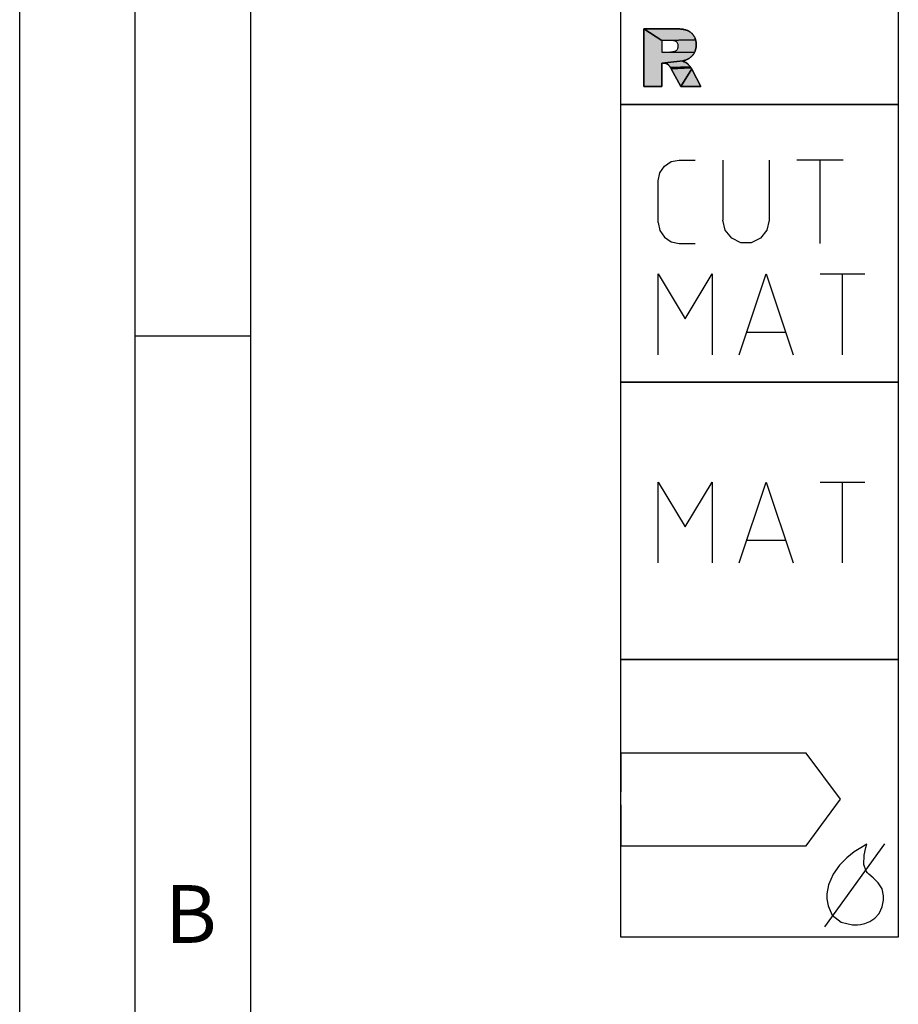
# Model space of a CAD drawing. Units: millimetres. Extents: x 0 to 594, y 0 to 420.
# Drawn here: x 0 to 38, y 331 to 374 of the extents above; entities that cross this region are included whole.
import ezdxf

# ---------------------------------------------------------------- set-up
doc = ezdxf.new("R2010")
doc.units = ezdxf.units.MM
doc.header["$LTSCALE"] = 32.67
doc.layers.add('608170606-000-00-ED1_CL', color=7, linetype='CONTINUOUS')
doc.layers.add('608170606-000-00-ED1_FORMAT', color=7, linetype='CONTINUOUS')
doc.styles.get("Standard").update_dxf_attribs({"font": 'TXT.SHX', "width": 0.7})

# ---------------------------------------------------------------- blocks, each defined once
blk = doc.blocks.new('DESIGN_DRAWING_PICTOGRAM_BL7', base_point=(72.958, 364))
at = {"layer": '608170606-000-00-ED1_CL', "linetype": 'CONTINUOUS'}
for points in [[(28.683, 371.89), (27.776, 371.795), (27.776, 370.781), (27, 370.781), (27, 373.281), (27.776, 372.776), (27.776, 372.268), (28.102, 372.268), (28.12, 372.268), (29.183, 372.253), (29.168, 372.227), (29.153, 372.202), (29.138, 372.178), (29.121, 372.154), (29.103, 372.132), (29.083, 372.111), (29.063, 372.09), (29.042, 372.07), (29.021, 372.05), (28.999, 372.032), (28.975, 372.014), (28.95, 371.998), (28.927, 371.984), (28.908, 371.973), (28.89, 371.963), (28.871, 371.953), (28.851, 371.945), (28.829, 371.936), (28.807, 371.928), (28.784, 371.92), (28.76, 371.912), (28.735, 371.904), (28.709, 371.897)], [(29.228, 372.807), (27.776, 372.776), (27, 373.281), (28.288, 373.281), (28.424, 373.279), (28.502, 373.275), (28.557, 373.271), (28.604, 373.266), (28.65, 373.26), (28.693, 373.255), (28.734, 373.248), (28.77, 373.239), (28.804, 373.23), (28.836, 373.22), (28.867, 373.209), (28.898, 373.198), (28.927, 373.184), (28.955, 373.168), (28.981, 373.151), (29.007, 373.132), (29.032, 373.113), (29.057, 373.093), (29.08, 373.07), (29.102, 373.046), (29.122, 373.019), (29.141, 372.992), (29.16, 372.964), (29.178, 372.935), (29.194, 372.905), (29.207, 372.874), (29.218, 372.841)], [(27.776, 372.776), (29.228, 372.807), (29.238, 372.773), (29.246, 372.739), (29.252, 372.703), (29.256, 372.665), (29.257, 372.626), (29.257, 372.588), (29.257, 372.552), (29.256, 372.518), (29.253, 372.485), (29.249, 372.453), (29.242, 372.423), (29.235, 372.393), (29.227, 372.363), (29.219, 372.333), (29.209, 372.305), (29.197, 372.278), (29.183, 372.253), (28.12, 372.268), (28.146, 372.27), (28.18, 372.276), (28.214, 372.282), (28.257, 372.29), (28.307, 372.302), (28.333, 372.307), (28.356, 372.316), (28.377, 372.329), (28.398, 372.342), (28.417, 372.359), (28.433, 372.38), (28.449, 372.401), (28.461, 372.424), (28.469, 372.448), (28.477, 372.472), (28.481, 372.498), (28.481, 372.525), (28.481, 372.565), (28.475, 372.601), (28.462, 372.632), (28.449, 372.663), (28.43, 372.689), (28.405, 372.711), (28.379, 372.732), (28.342, 372.749), (28.294, 372.759), (28.246, 372.77), (28.186, 372.776), (28.116, 372.776)], [(27.776, 371.795), (28.683, 371.89), (28.67, 371.883), (28.678, 371.876), (28.697, 371.868), (28.718, 371.86), (28.737, 371.853), (28.755, 371.845), (28.772, 371.837), (28.788, 371.83), (28.804, 371.822), (28.819, 371.814), (28.832, 371.807), (28.843, 371.799), (28.852, 371.792), (28.861, 371.786), (28.868, 371.78), (28.877, 371.773), (28.886, 371.764), (28.896, 371.754), (28.906, 371.743), (28.916, 371.732), (28.927, 371.72), (28.938, 371.707), (28.951, 371.692), (28.964, 371.676), (28.977, 371.66), (28.991, 371.643), (29.003, 371.627), (28.143, 371.6), (28.125, 371.629), (28.111, 371.65), (28.099, 371.666), (28.088, 371.682), (28.076, 371.697), (28.065, 371.71), (28.054, 371.72), (28.044, 371.729), (28.032, 371.737), (28.019, 371.746), (28.005, 371.755), (27.991, 371.763), (27.976, 371.77), (27.96, 371.775), (27.944, 371.78), (27.928, 371.785), (27.91, 371.789), (27.885, 371.793), (27.844, 371.795)], [(29.015, 371.612), (29.026, 371.597), (28.174, 371.544), (28.143, 371.6), (29.003, 371.627)], [(29.054, 371.558), (29.063, 371.544), (28.587, 370.781), (28.174, 371.544), (29.026, 371.597), (29.036, 371.584), (29.045, 371.571)], [(29.085, 371.504), (29.46, 370.781), (28.587, 370.781), (29.063, 371.544), (29.073, 371.527)]]:
    blk.add_hatch(color=7, dxfattribs=at).paths.add_polyline_path(points)
at = {"layer": '608170606-000-00-ED1_CL', "color": 7, "linetype": 'CONTINUOUS'}
for p, q in [((26, 370), (26, 382)), ((38, 382), (38, 370)), ((28.288, 373.281), (27, 373.281)), ((27, 373.281), (27, 370.781)), ((27, 370.781), (27, 373.281)), ((27, 373.281), (28.288, 373.281)), ((28.424, 373.279), (28.288, 373.281)), ((28.502, 373.275), (28.424, 373.279)), ((28.557, 373.271), (28.502, 373.275)), ((28.604, 373.266), (28.557, 373.271)), ((28.65, 373.26), (28.604, 373.266)), ((28.693, 373.255), (28.65, 373.26)), ((28.734, 373.248), (28.693, 373.255)), ((28.77, 373.239), (28.734, 373.248)), ((28.804, 373.23), (28.77, 373.239)), ((28.836, 373.22), (28.804, 373.23)), ((28.867, 373.209), (28.836, 373.22)), ((28.898, 373.198), (28.867, 373.209)), ((28.927, 373.184), (28.898, 373.198)), ((28.955, 373.168), (28.927, 373.184)), ((28.981, 373.151), (28.955, 373.168)), ((29.007, 373.132), (28.981, 373.151)), ((29.032, 373.113), (29.007, 373.132)), ((29.057, 373.093), (29.032, 373.113)), ((29.08, 373.07), (29.057, 373.093)), ((29.102, 373.046), (29.08, 373.07)), ((29.122, 373.019), (29.102, 373.046)), ((29.141, 372.992), (29.122, 373.019)), ((29.16, 372.964), (29.141, 372.992)), ((28.116, 372.776), (27.776, 372.776)), ((27.776, 372.776), (27.776, 372.268)), ((28.116, 372.776), (27.776, 372.776)), ((27.776, 372.776), (27.776, 372.268)), ((28.186, 372.776), (28.116, 372.776)), ((28.186, 372.776), (28.116, 372.776)), ((28.246, 372.77), (28.186, 372.776)), ((28.246, 372.77), (28.186, 372.776)), ((28.294, 372.759), (28.246, 372.77)), ((28.294, 372.759), (28.246, 372.77)), ((28.342, 372.749), (28.294, 372.759)), ((28.342, 372.749), (28.294, 372.759)), ((28.379, 372.732), (28.342, 372.749)), ((28.379, 372.732), (28.342, 372.749)), ((28.405, 372.711), (28.379, 372.732)), ((28.405, 372.711), (28.379, 372.732)), ((28.43, 372.689), (28.405, 372.711)), ((28.43, 372.689), (28.405, 372.711)), ((28.449, 372.663), (28.43, 372.689)), ((28.449, 372.663), (28.43, 372.689)), ((28.462, 372.632), (28.449, 372.663)), ((28.462, 372.632), (28.449, 372.663)), ((28.475, 372.601), (28.462, 372.632)), ((28.475, 372.601), (28.462, 372.632)), ((28.481, 372.565), (28.475, 372.601)), ((28.481, 372.565), (28.475, 372.601)), ((28.481, 372.525), (28.481, 372.565)), ((28.481, 372.525), (28.481, 372.565)), ((29.178, 372.935), (29.16, 372.964)), ((29.194, 372.905), (29.178, 372.935)), ((29.207, 372.874), (29.194, 372.905)), ((29.218, 372.841), (29.207, 372.874)), ((29.228, 372.807), (29.218, 372.841)), ((29.238, 372.773), (29.228, 372.807)), ((29.246, 372.739), (29.238, 372.773)), ((29.252, 372.703), (29.246, 372.739)), ((29.256, 372.665), (29.252, 372.703)), ((29.257, 372.626), (29.256, 372.665)), ((29.257, 372.588), (29.257, 372.626)), ((29.257, 372.552), (29.257, 372.588)), ((27.776, 372.268), (28.102, 372.268)), ((27.776, 372.268), (28.102, 372.268)), ((28.102, 372.268), (28.12, 372.268)), ((28.102, 372.268), (28.12, 372.268)), ((28.12, 372.268), (28.146, 372.27)), ((28.12, 372.268), (28.146, 372.27)), ((28.146, 372.27), (28.18, 372.276)), ((28.146, 372.27), (28.18, 372.276)), ((28.18, 372.276), (28.214, 372.282)), ((28.18, 372.276), (28.214, 372.282)), ((28.214, 372.282), (28.257, 372.29)), ((28.214, 372.282), (28.257, 372.29)), ((28.257, 372.29), (28.307, 372.302)), ((28.257, 372.29), (28.307, 372.302)), ((28.307, 372.302), (28.333, 372.307)), ((28.307, 372.302), (28.333, 372.307)), ((28.333, 372.307), (28.356, 372.316)), ((28.333, 372.307), (28.356, 372.316)), ((28.356, 372.316), (28.377, 372.329)), ((28.356, 372.316), (28.377, 372.329)), ((28.377, 372.329), (28.398, 372.342)), ((28.377, 372.329), (28.398, 372.342)), ((28.398, 372.342), (28.417, 372.359)), ((28.398, 372.342), (28.417, 372.359)), ((28.417, 372.359), (28.433, 372.38)), ((28.417, 372.359), (28.433, 372.38)), ((28.433, 372.38), (28.449, 372.401)), ((28.433, 372.38), (28.449, 372.401)), ((28.449, 372.401), (28.461, 372.424)), ((28.449, 372.401), (28.461, 372.424)), ((28.461, 372.424), (28.469, 372.448)), ((28.461, 372.424), (28.469, 372.448)), ((28.469, 372.448), (28.477, 372.472)), ((28.469, 372.448), (28.477, 372.472)), ((28.477, 372.472), (28.481, 372.498)), ((28.477, 372.472), (28.481, 372.498)), ((28.481, 372.498), (28.481, 372.525)), ((28.481, 372.498), (28.481, 372.525)), ((29.083, 372.111), (29.103, 372.132)), ((29.103, 372.132), (29.121, 372.154)), ((29.121, 372.154), (29.138, 372.178)), ((29.138, 372.178), (29.153, 372.202)), ((29.153, 372.202), (29.168, 372.227)), ((29.168, 372.227), (29.183, 372.253)), ((29.183, 372.253), (29.197, 372.278)), ((29.197, 372.278), (29.209, 372.305)), ((29.209, 372.305), (29.219, 372.333)), ((29.219, 372.333), (29.227, 372.363)), ((29.227, 372.363), (29.235, 372.393)), ((29.235, 372.393), (29.242, 372.423)), ((29.242, 372.423), (29.249, 372.453)), ((29.249, 372.453), (29.253, 372.485)), ((29.253, 372.485), (29.256, 372.518)), ((29.256, 372.518), (29.257, 372.552)), ((27.776, 370.781), (27.776, 371.795)), ((27.776, 371.795), (27.844, 371.795)), ((27.844, 371.795), (27.776, 371.795)), ((27.776, 371.795), (27.776, 370.781)), ((27.844, 371.795), (27.885, 371.793)), ((27.885, 371.793), (27.91, 371.789)), ((27.91, 371.789), (27.928, 371.785)), ((27.928, 371.785), (27.944, 371.78)), ((27.944, 371.78), (27.96, 371.775)), ((27.96, 371.775), (27.976, 371.77)), ((27.976, 371.77), (27.991, 371.763)), ((27.991, 371.763), (28.005, 371.755)), ((28.005, 371.755), (28.019, 371.746)), ((28.019, 371.746), (28.032, 371.737)), ((28.032, 371.737), (28.044, 371.729)), ((28.044, 371.729), (28.054, 371.72)), ((28.054, 371.72), (28.065, 371.71)), ((28.065, 371.71), (28.076, 371.697)), ((28.67, 371.883), (28.683, 371.89)), ((28.678, 371.876), (28.67, 371.883)), ((28.697, 371.868), (28.678, 371.876)), ((28.683, 371.89), (28.709, 371.897)), ((28.718, 371.86), (28.697, 371.868)), ((28.709, 371.897), (28.735, 371.904)), ((28.737, 371.853), (28.718, 371.86)), ((28.735, 371.904), (28.76, 371.912)), ((28.755, 371.845), (28.737, 371.853)), ((28.772, 371.837), (28.755, 371.845)), ((28.76, 371.912), (28.784, 371.92)), ((28.788, 371.83), (28.772, 371.837)), ((28.784, 371.92), (28.807, 371.928)), ((28.804, 371.822), (28.788, 371.83)), ((28.819, 371.814), (28.804, 371.822)), ((28.807, 371.928), (28.829, 371.936)), ((28.832, 371.807), (28.819, 371.814)), ((28.829, 371.936), (28.851, 371.945)), ((28.843, 371.799), (28.832, 371.807)), ((28.852, 371.792), (28.843, 371.799)), ((28.851, 371.945), (28.871, 371.953)), ((28.861, 371.786), (28.852, 371.792)), ((28.868, 371.78), (28.861, 371.786)), ((28.877, 371.773), (28.868, 371.78)), ((28.871, 371.953), (28.89, 371.963)), ((28.886, 371.764), (28.877, 371.773)), ((28.896, 371.754), (28.886, 371.764)), ((28.89, 371.963), (28.908, 371.973)), ((28.906, 371.743), (28.896, 371.754)), ((28.916, 371.732), (28.906, 371.743)), ((28.908, 371.973), (28.927, 371.984)), ((28.927, 371.72), (28.916, 371.732)), ((28.927, 371.984), (28.95, 371.998)), ((28.938, 371.707), (28.927, 371.72)), ((28.951, 371.692), (28.938, 371.707)), ((28.95, 371.998), (28.975, 372.014)), ((28.975, 372.014), (28.999, 372.032)), ((28.999, 372.032), (29.021, 372.05)), ((29.021, 372.05), (29.042, 372.07)), ((29.042, 372.07), (29.063, 372.09)), ((29.063, 372.09), (29.083, 372.111)), ((28.076, 371.697), (28.088, 371.682)), ((28.088, 371.682), (28.099, 371.666)), ((28.099, 371.666), (28.111, 371.65)), ((28.111, 371.65), (28.125, 371.629)), ((28.125, 371.629), (28.143, 371.6)), ((28.143, 371.6), (28.174, 371.544)), ((28.174, 371.544), (28.587, 370.781)), ((28.587, 370.781), (28.174, 371.544)), ((28.964, 371.676), (28.951, 371.692)), ((28.977, 371.66), (28.964, 371.676)), ((28.991, 371.643), (28.977, 371.66)), ((29.003, 371.627), (28.991, 371.643)), ((29.015, 371.612), (29.003, 371.627)), ((29.026, 371.597), (29.015, 371.612)), ((29.036, 371.584), (29.026, 371.597)), ((29.045, 371.571), (29.036, 371.584)), ((29.054, 371.558), (29.045, 371.571)), ((29.063, 371.544), (29.054, 371.558)), ((29.073, 371.527), (29.063, 371.544)), ((29.085, 371.504), (29.073, 371.527)), ((29.46, 370.781), (29.085, 371.504)), ((29.085, 371.504), (29.46, 370.781)), ((27, 370.781), (27.776, 370.781)), ((27.776, 370.781), (27, 370.781)), ((28.587, 370.781), (29.46, 370.781)), ((29.46, 370.781), (28.587, 370.781)), ((38, 370), (26, 370)), ((26, 370), (38, 370)), ((26, 358), (26, 370)), ((38, 370), (38, 358)), ((27.882, 367.337), (28.174, 367.533)), ((28.174, 367.533), (28.519, 367.6)), ((28.519, 367.6), (29.219, 367.6)), ((30.419, 365), (30.419, 367.6)), ((32.419, 367.6), (32.419, 365)), ((35.615, 367.6), (33.615, 367.6)), ((34.615, 364), (34.615, 367.6)), ((27.619, 366.7), (27.686, 367.046)), ((27.686, 367.046), (27.882, 367.337)), ((27.619, 364.9), (27.619, 366.7)), ((27.619, 364.9), (27.686, 364.554)), ((30.515, 364.567), (30.415, 365)), ((32.419, 365), (32.319, 364.567)), ((27.686, 364.554), (27.882, 364.262)), ((30.794, 364.217), (30.515, 364.567)), ((32.319, 364.567), (32.04, 364.217)), ((27.882, 364.262), (28.174, 364.067)), ((28.174, 364.067), (28.519, 364)), ((31.194, 364.025), (30.794, 364.217)), ((32.04, 364.217), (31.64, 364.025)), ((28.519, 364), (29.219, 364)), ((31.64, 364.025), (31.194, 364.025)), ((27.619, 359.18), (27.619, 362.679)), ((27.619, 362.679), (28.785, 360.735)), ((28.785, 360.735), (29.95, 362.679)), ((29.95, 362.679), (29.95, 359.18)), ((31.116, 359.18), (32.283, 362.679)), ((32.283, 362.679), (33.448, 359.18)), ((34.614, 362.679), (36.557, 362.679)), ((35.586, 359.18), (35.586, 362.679)), ((33.109, 360.152), (31.457, 360.152)), ((26, 358), (38, 358)), ((26, 346), (26, 358)), ((38, 358), (26, 358)), ((38, 358), (38, 346)), ((27.619, 350.18), (27.619, 353.679)), ((27.619, 353.679), (28.785, 351.735)), ((28.785, 351.735), (29.95, 353.679)), ((29.95, 353.679), (29.95, 350.18)), ((31.116, 350.18), (32.283, 353.679)), ((32.283, 353.679), (33.448, 350.18)), ((34.614, 353.679), (36.557, 353.679)), ((35.586, 350.18), (35.586, 353.679)), ((33.109, 351.152), (31.457, 351.152)), ((38, 346), (26, 346)), ((26, 346), (38, 346)), ((26, 346), (38, 346)), ((26, 334), (26, 346)), ((38, 346), (38, 334)), ((34.012, 341.948), (26, 341.948)), ((26, 341.948), (26, 340.278)), ((35.501, 339.966), (34.012, 341.948)), ((34.694, 338.868), (35.501, 339.966)), ((26, 339.722), (26, 337.941)), ((34.38, 338.441), (34.694, 338.867)), ((34.012, 337.941), (34.38, 338.441)), ((26, 337.941), (34.012, 337.941)), ((34.829, 334.444), (37.42, 338.037)), ((36.096, 337.682), (35.779, 337.427)), ((36.374, 337.866), (36.096, 337.682)), ((36.57, 337.979), (36.374, 337.866)), ((36.518, 337.548), (36.596, 337.88)), ((36.645, 338.017), (36.57, 337.979)), ((36.596, 337.88), (36.645, 338.017)), ((35.779, 337.427), (35.46, 337.104)), ((36.511, 337.141), (36.518, 337.548)), ((35.46, 337.104), (35.183, 336.715)), ((36.61, 336.848), (36.511, 337.141)), ((36.674, 336.779), (36.61, 336.848)), ((35.183, 336.715), (34.987, 336.263)), ((36.73, 336.721), (36.674, 336.779)), ((36.912, 336.561), (36.73, 336.721)), ((37.133, 336.35), (36.912, 336.561)), ((34.987, 336.263), (34.912, 335.877)), ((37.295, 336.082), (37.133, 336.35)), ((37.359, 335.785), (37.295, 336.082)), ((34.912, 335.877), (34.912, 335.749)), ((34.912, 335.749), (34.912, 335.649)), ((34.912, 335.649), (34.959, 335.347)), ((37.308, 335.306), (37.359, 335.592)), ((37.359, 335.686), (37.359, 335.785)), ((37.359, 335.592), (37.359, 335.686)), ((34.959, 335.347), (35.143, 334.949)), ((37.174, 335.02), (37.308, 335.306)), ((35.143, 334.949), (35.528, 334.647)), ((36.552, 334.594), (36.769, 334.678)), ((36.769, 334.678), (36.985, 334.815)), ((36.985, 334.815), (37.174, 335.02)), ((35.528, 334.647), (36.016, 334.53)), ((36.016, 334.53), (36.179, 334.532)), ((36.179, 334.532), (36.229, 334.534)), ((36.229, 334.534), (36.363, 334.551)), ((36.363, 334.551), (36.552, 334.594)), ((38, 334), (26, 334))]:
    blk.add_line(p, q, dxfattribs=at)
for points in [[(28.683, 371.89), (27.776, 371.795), (27.776, 370.781), (27, 370.781), (27, 373.281), (27.776, 372.776), (27.776, 372.268), (28.102, 372.268), (28.12, 372.268), (29.183, 372.253), (29.168, 372.227), (29.153, 372.202), (29.138, 372.178), (29.121, 372.154), (29.103, 372.132), (29.083, 372.111), (29.063, 372.09), (29.042, 372.07), (29.021, 372.05), (28.999, 372.032), (28.975, 372.014), (28.95, 371.998), (28.927, 371.984), (28.908, 371.973), (28.89, 371.963), (28.871, 371.953), (28.851, 371.945), (28.829, 371.936), (28.807, 371.928), (28.784, 371.92), (28.76, 371.912), (28.735, 371.904), (28.709, 371.897), (28.683, 371.89)], [(29.228, 372.807), (27.776, 372.776), (27, 373.281), (28.288, 373.281), (28.424, 373.279), (28.502, 373.275), (28.557, 373.271), (28.604, 373.266), (28.65, 373.26), (28.693, 373.255), (28.734, 373.248), (28.77, 373.239), (28.804, 373.23), (28.836, 373.22), (28.867, 373.209), (28.898, 373.198), (28.927, 373.184), (28.955, 373.168), (28.981, 373.151), (29.007, 373.132), (29.032, 373.113), (29.057, 373.093), (29.08, 373.07), (29.102, 373.046), (29.122, 373.019), (29.141, 372.992), (29.16, 372.964), (29.178, 372.935), (29.194, 372.905), (29.207, 372.874), (29.218, 372.841), (29.228, 372.807)], [(27.776, 372.776), (29.228, 372.807), (29.238, 372.773), (29.246, 372.739), (29.252, 372.703), (29.256, 372.665), (29.257, 372.626), (29.257, 372.588), (29.257, 372.552), (29.256, 372.518), (29.253, 372.485), (29.249, 372.453), (29.242, 372.423), (29.235, 372.393), (29.227, 372.363), (29.219, 372.333), (29.209, 372.305), (29.197, 372.278), (29.183, 372.253), (28.12, 372.268), (28.146, 372.27), (28.18, 372.276), (28.214, 372.282), (28.257, 372.29), (28.307, 372.302), (28.333, 372.307), (28.356, 372.316), (28.377, 372.329), (28.398, 372.342), (28.417, 372.359), (28.433, 372.38), (28.449, 372.401), (28.461, 372.424), (28.469, 372.448), (28.477, 372.472), (28.481, 372.498), (28.481, 372.525), (28.481, 372.565), (28.475, 372.601), (28.462, 372.632), (28.449, 372.663), (28.43, 372.689), (28.405, 372.711), (28.379, 372.732), (28.342, 372.749), (28.294, 372.759), (28.246, 372.77), (28.186, 372.776), (28.116, 372.776), (27.776, 372.776)], [(27.776, 371.795), (28.683, 371.89), (28.67, 371.883), (28.678, 371.876), (28.697, 371.868), (28.718, 371.86), (28.737, 371.853), (28.755, 371.845), (28.772, 371.837), (28.788, 371.83), (28.804, 371.822), (28.819, 371.814), (28.832, 371.807), (28.843, 371.799), (28.852, 371.792), (28.861, 371.786), (28.868, 371.78), (28.877, 371.773), (28.886, 371.764), (28.896, 371.754), (28.906, 371.743), (28.916, 371.732), (28.927, 371.72), (28.938, 371.707), (28.951, 371.692), (28.964, 371.676), (28.977, 371.66), (28.991, 371.643), (29.003, 371.627), (28.143, 371.6), (28.125, 371.629), (28.111, 371.65), (28.099, 371.666), (28.088, 371.682), (28.076, 371.697), (28.065, 371.71), (28.054, 371.72), (28.044, 371.729), (28.032, 371.737), (28.019, 371.746), (28.005, 371.755), (27.991, 371.763), (27.976, 371.77), (27.96, 371.775), (27.944, 371.78), (27.928, 371.785), (27.91, 371.789), (27.885, 371.793), (27.844, 371.795), (27.776, 371.795)], [(29.015, 371.612), (29.026, 371.597), (28.174, 371.544), (28.143, 371.6), (29.003, 371.627), (29.015, 371.612)], [(29.054, 371.558), (29.063, 371.544), (28.587, 370.781), (28.174, 371.544), (29.026, 371.597), (29.036, 371.584), (29.045, 371.571), (29.054, 371.558)], [(29.085, 371.504), (29.46, 370.781), (28.587, 370.781), (29.063, 371.544), (29.073, 371.527), (29.085, 371.504)]]:
    blk.add_lwpolyline(points, dxfattribs=at)
for points, knots in [([(28.288, 373.281), (28.333, 373.281), (28.405, 373.281), (28.494, 373.276), (28.554, 373.271), (28.604, 373.266), (28.649, 373.261), (28.692, 373.255), (28.733, 373.248), (28.77, 373.24), (28.804, 373.23), (28.836, 373.22), (28.867, 373.209), (28.898, 373.198), (28.927, 373.185), (28.955, 373.169), (28.981, 373.151), (29.007, 373.132), (29.032, 373.113), (29.057, 373.093), (29.08, 373.07), (29.102, 373.046), (29.122, 373.019), (29.141, 372.992), (29.161, 372.964), (29.179, 372.936), (29.194, 372.905), (29.208, 372.874), (29.219, 372.841), (29.228, 372.807), (29.238, 372.773), (29.246, 372.738), (29.253, 372.702), (29.256, 372.665), (29.257, 372.627), (29.257, 372.589), (29.257, 372.553), (29.256, 372.518), (29.254, 372.485), (29.249, 372.453), (29.242, 372.423), (29.235, 372.393), (29.228, 372.363), (29.219, 372.334), (29.209, 372.305), (29.197, 372.278), (29.183, 372.252), (29.168, 372.227), (29.154, 372.202), (29.138, 372.178), (29.121, 372.154), (29.103, 372.132), (29.083, 372.111), (29.063, 372.09), (29.043, 372.07), (29.021, 372.05), (28.999, 372.032), (28.975, 372.014), (28.951, 371.999), (28.929, 371.985), (28.909, 371.973), (28.89, 371.962), (28.871, 371.953), (28.851, 371.944), (28.829, 371.936), (28.807, 371.928), (28.784, 371.919), (28.76, 371.911), (28.735, 371.904), (28.708, 371.897), (28.69, 371.892), (28.664, 371.885), (28.682, 371.872), (28.697, 371.869), (28.718, 371.86), (28.737, 371.853), (28.755, 371.845), (28.772, 371.837), (28.788, 371.83), (28.804, 371.822), (28.818, 371.815), (28.831, 371.807), (28.842, 371.799), (28.852, 371.792), (28.861, 371.786), (28.869, 371.78), (28.877, 371.772), (28.886, 371.764), (28.896, 371.754), (28.906, 371.743), (28.916, 371.732), (28.927, 371.72), (28.939, 371.707), (28.951, 371.692), (28.964, 371.676), (28.977, 371.66), (28.99, 371.643), (29.003, 371.627), (29.015, 371.612), (29.026, 371.598), (29.036, 371.584), (29.045, 371.571), (29.054, 371.557), (29.064, 371.543), (29.075, 371.525), (29.082, 371.512), (29.085, 371.504)], [0, 0, 0, 0, 0.04615, 0.072516, 0.09137, 0.107416, 0.122901, 0.13782, 0.151719, 0.164532, 0.176381, 0.187722, 0.198957, 0.210071, 0.221009, 0.231824, 0.242592, 0.253361, 0.264134, 0.274935, 0.285832, 0.296907, 0.308204, 0.319647, 0.331112, 0.342567, 0.354054, 0.365656, 0.37743, 0.389326, 0.401266, 0.413352, 0.425749, 0.438547, 0.451693, 0.464652, 0.476896, 0.488511, 0.499717, 0.510592, 0.521203, 0.531685, 0.542126, 0.552455, 0.56261, 0.572624, 0.582558, 0.592467, 0.602365, 0.612214, 0.622, 0.631754, 0.641512, 0.651288, 0.661071, 0.670884, 0.680777, 0.690793, 0.700798, 0.709963, 0.717622, 0.724537, 0.731657, 0.739187, 0.747106, 0.755243, 0.763452, 0.771883, 0.780726, 0.790027, 0.799052, 0.804207, 0.807838, 0.815082, 0.822562, 0.829547, 0.836084, 0.842379, 0.848593, 0.854568, 0.860109, 0.865189, 0.869798, 0.873828, 0.877263, 0.880594, 0.884346, 0.888632, 0.893414, 0.898468, 0.903613, 0.909032, 0.914954, 0.921428, 0.928409, 0.935668, 0.942931, 0.94995, 0.956519, 0.962599, 0.968234, 0.973626, 0.979029, 0.984739, 0.991274, 1, 1, 1, 1]), ([(28.174, 371.544), (28.164, 371.563), (28.148, 371.592), (28.127, 371.627), (28.112, 371.649), (28.099, 371.666), (28.088, 371.682), (28.077, 371.697), (28.066, 371.709), (28.055, 371.72), (28.044, 371.729), (28.032, 371.738), (28.019, 371.747), (28.005, 371.755), (27.991, 371.763), (27.976, 371.77), (27.96, 371.775), (27.944, 371.78), (27.928, 371.785), (27.908, 371.79), (27.88, 371.794), (27.858, 371.795), (27.844, 371.795)], [0, 0, 0, 0, 0.142956, 0.222415, 0.277802, 0.324212, 0.368761, 0.411111, 0.44952, 0.483803, 0.514927, 0.546675, 0.582156, 0.619775, 0.657375, 0.69472, 0.732033, 0.76941, 0.80761, 0.85071, 0.907233, 1, 1, 1, 1])]:
    blk.add_open_spline(points, degree=3, knots=knots, dxfattribs=at)

msp = doc.modelspace()

# ---------------------------------------------------------------- linework, layer by layer
at = {"layer": '608170606-000-00-ED1_FORMAT', "color": 3, "linetype": 'CONTINUOUS'}
for p, q in [((0, 0), (0, 420)), ((5, 5), (5, 415)), ((5, 360), (10, 360))]:
    msp.add_line(p, q, dxfattribs=at)
at = {"layer": '608170606-000-00-ED1_FORMAT', "color": 7, "linetype": 'CONTINUOUS'}
msp.add_line((10, 10), (10, 410), dxfattribs=at)

# ---------------------------------------------------------------- block references
at = {"layer": '608170606-000-00-ED1_CL', "color": 3, "linetype": 'CONTINUOUS'}
msp.add_blockref('DESIGN_DRAWING_PICTOGRAM_BL7', (72.9583, 364), dxfattribs=at)

# ---------------------------------------------------------------- texts
at = {"layer": '608170606-000-00-ED1_FORMAT', "color": 2, "linetype": 'CONTINUOUS', "insert": (6.2798, 336.25), "char_height": 2.5, "width": 3.660714, "attachment_point": 1, "line_spacing_factor": 0.9}
msp.add_mtext('B', dxfattribs=at)

doc.saveas('drawing.dxf')
